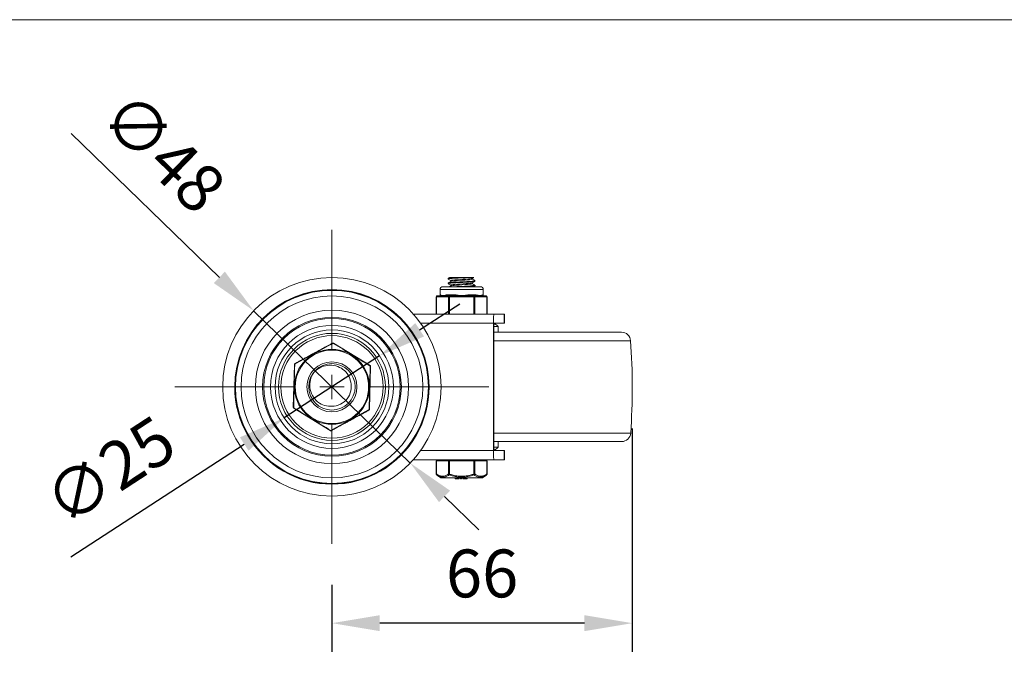
# Model space of a CAD drawing. Units: millimetres. Extents: x 10 to 287, y 10 to 200.
# Drawn here: x 75 to 147, y 153 to 200 of the extents above; entities that cross this region are included whole.
import ezdxf

# ---------------------------------------------------------------- set-up
doc = ezdxf.new("R2010")
doc.units = ezdxf.units.MM
doc.header["$LTSCALE"] = 0.75
doc.linetypes.add('CENTER2', pattern=[28.575, 19.05, -3.175, 3.175, -3.175])
for name, color, linetype, lineweight in [('FD_Dimensions', 7, 'Continuous', 13), ('Smart Centers', 7, 'CENTER2', 13), ('TITLEBLOCK', 7, 'Continuous', 18), ('Visible', 7, 'Continuous', 13), ('Visible Narrow', 7, 'Continuous', 13)]:
    doc.layers.add(name, color=color, linetype=linetype, lineweight=lineweight)
doc.styles.get("Standard").update_dxf_attribs({"font": 'arial.ttf'})
doc.dimstyles.new('Dim-ISO-25', dxfattribs={"dimtxt": 3.5, "dimasz": 3.5, "dimexe": 2.1, "dimexo": 3, "dimgap": 1.4, "dimtad": 1, "dimdec": 4, "dimdsep": 46, "dimtxsty": 'Standard', "dimcen": 0, "dimadec": 4, "dimazin": 2, "dimtp": 0.1, "dimtm": 0.1, "dimtfac": 1, "dimtdec": 4, "dimtmove": 0, "dimatfit": 3, "dimfxl": 1, "dimarcsym": 0})

# ---------------------------------------------------------------- blocks, each defined once
blk = doc.blocks.new('BIL C&W DRAWING SHEET')
at = {"layer": 'TITLEBLOCK', "lineweight": 13}
blk.add_lwpolyline([(-277, 190), (0, 190), (0, 0), (-277, 0)], close=True, dxfattribs=at)
blk = doc.blocks.new('*U5')
at = {"layer": 'Smart Centers', "color": 0, "ltscale": 0.75, "transparency": 16777216}
for p, q in [((0, 2.679), (0, 11.5)), ((-11.5, 0), (-2.679, 0)), ((2.679, 0), (11.5, 0)), ((0, -11.5), (0, -2.679))]:
    blk.add_line(p, q, dxfattribs=at)
at = {"layer": 'Smart Centers', "color": 0, "linetype": 'Continuous', "ltscale": 0.75, "transparency": 16777216}
for p, q in [((0, -0.893), (0, 0.893)), ((-0.893, 0), (0.893, 0))]:
    blk.add_line(p, q, dxfattribs=at)
blk = doc.blocks.new('*D17')
at = {"layer": 'Defpoints', "color": 0, "transparency": 16777216}
for p in [(91.757, 178.7), (103.233, 167.551)]:
    blk.add_point(p, dxfattribs=at)
at = {"layer": 'FD_Dimensions', "color": 0, "lineweight": -2, "transparency": 16777216}
for p, q in [((78.396, 191.682), (89.247, 181.139)), ((103.233, 167.551), (91.757, 178.7)), ((105.743, 165.112), (108.253, 162.673))]:
    blk.add_line(p, q, dxfattribs=at)
at = {"layer": 'FD_Dimensions', "color": 0, "transparency": 16777216}
for points in [[(89.654, 181.558), (88.841, 180.721), (91.757, 178.7)], [(106.149, 165.53), (105.336, 164.693), (103.233, 167.551)]]:
    blk.add_solid(points, dxfattribs=at)
at = {"layer": 'FD_Dimensions', "color": 0, "transparency": 16777216, "insert": (84.856, 189.986), "char_height": 3.5, "attachment_point": 5, "rotation": 315.82508}
blk.add_mtext('∅48', dxfattribs=at)
blk = doc.blocks.new('*D20')
at = {"layer": 'Defpoints', "color": 0, "transparency": 16777216}
for p in [(100.987, 175.398), (94.003, 170.853)]:
    blk.add_point(p, dxfattribs=at)
at = {"layer": 'FD_Dimensions', "color": 0, "lineweight": -2, "transparency": 16777216}
for p, q in [((103.921, 177.307), (106.855, 179.216)), ((100.987, 175.398), (94.003, 170.853)), ((78.372, 160.682), (91.069, 168.944))]:
    blk.add_line(p, q, dxfattribs=at)
at = {"layer": 'FD_Dimensions', "color": 0, "transparency": 16777216}
for points in [[(103.603, 177.796), (104.239, 176.818), (100.987, 175.398)], [(90.751, 169.433), (91.387, 168.455), (94.003, 170.853)]]:
    blk.add_solid(points, dxfattribs=at)
at = {"layer": 'FD_Dimensions', "color": 0, "transparency": 16777216, "insert": (81.462, 166.612), "char_height": 3.5, "attachment_point": 5, "rotation": 33.05235}
blk.add_mtext('∅25', dxfattribs=at)
blk = doc.blocks.new('*D21')
at = {"layer": 'Defpoints', "color": 0, "transparency": 16777216}
for p in [(119.495, 173.089), (97.495, 161.625), (97.495, 155.83)]:
    blk.add_point(p, dxfattribs=at)
at = {"layer": 'FD_Dimensions', "color": 0, "lineweight": -2, "transparency": 16777216}
for p, q in [((119.495, 170.089), (119.495, 153.73)), ((97.495, 158.625), (97.495, 153.73)), ((115.995, 155.83), (100.995, 155.83))]:
    blk.add_line(p, q, dxfattribs=at)
at = {"layer": 'FD_Dimensions', "color": 0, "transparency": 16777216}
for points in [[(100.995, 156.414), (100.995, 155.247), (97.495, 155.83)], [(115.995, 156.414), (115.995, 155.247), (119.495, 155.83)]]:
    blk.add_solid(points, dxfattribs=at)
at = {"layer": 'FD_Dimensions', "color": 0, "transparency": 16777216, "insert": (108.495, 159.017), "char_height": 3.5, "attachment_point": 5}
blk.add_mtext('66', dxfattribs=at)

msp = doc.modelspace()

# ---------------------------------------------------------------- linework, layer by layer
at = {"layer": 'Visible'}
for p, q in [((106.014341, 181.018086), (106.014341, 181.066204)), ((106.112246, 181.125478), (106.565367, 181.125478)), ((106.565367, 181.125478), (107.424649, 181.125478)), ((107.424649, 181.125478), (107.877771, 181.125478)), ((107.785591, 181.009282), (107.785591, 181.071942)), ((105.618341, 180.458812), (108.371675, 180.458812)), ((106.014341, 180.684753), (106.014341, 180.73287)), ((106.204425, 180.845681), (106.204425, 180.908342)), ((106.204425, 180.512348), (106.204425, 180.575008)), ((107.785591, 180.675948), (107.785591, 180.738609)), ((107.975675, 180.85142), (107.975675, 180.899537)), ((107.975675, 180.518086), (107.975675, 180.566204)), ((105.131511, 178.458812), (105.131511, 179.708812)), ((105.365877, 179.792145), (105.214845, 179.792145)), ((105.411675, 179.858812), (105.411675, 180.252145)), ((106.104926, 179.792145), (105.953894, 179.792145)), ((106.406991, 179.792145), (106.104926, 179.792145)), ((107.88509, 179.792145), (107.583025, 179.792145)), ((108.036122, 179.792145), (107.88509, 179.792145)), ((108.578341, 179.858812), (108.578341, 180.252145)), ((108.775171, 179.792145), (108.624139, 179.792145)), ((108.858505, 178.458812), (108.858505, 179.708812)), ((109.362391, 178.458812), (103.457856, 178.458812)), ((110.121573, 178.458812), (109.362391, 178.458812)), ((110.121573, 178.458812), (110.125045, 178.458812)), ((110.125045, 177.792145), (110.125045, 178.458812)), ((109.328341, 168.458812), (109.328341, 177.792145)), ((109.362391, 168.792145), (109.362391, 177.458812)), ((109.661675, 177.542145), (109.362932, 177.542145)), ((109.379417, 177.792145), (110.121573, 177.792145)), ((109.411675, 177.792145), (109.661675, 177.542145)), ((109.661675, 177.125478), (109.661675, 177.542145)), ((110.121573, 177.792145), (110.125045, 177.792145)), ((109.362391, 177.125478), (118.708435, 177.125478)), ((100.2848, 174.692328), (97.616251, 176.322956)), ((94.743055, 174.758205), (94.665165, 171.631861)), ((100.246766, 171.4928), (100.324656, 174.619144)), ((94.705021, 171.558677), (97.373569, 169.92805)), ((109.362391, 169.125478), (118.713574, 169.125478)), ((109.661675, 168.708812), (109.661675, 169.125478)), ((109.661675, 168.708812), (109.362932, 168.708812)), ((110.121573, 168.458812), (109.379417, 168.458812)), ((109.411675, 168.458812), (109.661675, 168.708812)), ((110.121573, 168.458812), (110.125045, 168.458812)), ((110.125045, 168.458812), (110.125045, 167.792145)), ((103.457856, 167.792145), (109.362391, 167.792145)), ((105.131511, 167.708812), (105.142676, 167.708812)), ((105.131511, 167.708812), (105.131511, 166.744939)), ((106.032758, 167.708812), (105.142676, 167.708812)), ((105.578341, 167.708812), (105.578341, 167.792145)), ((106.032758, 167.708812), (106.104926, 167.708812)), ((107.88509, 167.708812), (106.104926, 167.708812)), ((107.88509, 167.708812), (107.957258, 167.708812)), ((108.84734, 167.708812), (107.957258, 167.708812)), ((108.411675, 167.708812), (108.411675, 167.792145)), ((108.84734, 167.708812), (108.858505, 167.708812)), ((108.858505, 167.708812), (108.858505, 166.744939)), ((109.362391, 167.792145), (110.121573, 167.792145)), ((110.121573, 167.792145), (110.125045, 167.792145)), ((105.474055, 166.472729), (105.17374, 166.6722)), ((108.515961, 166.472729), (108.816278, 166.672201)), ((108.469854, 166.458812), (105.520162, 166.458812)), ((106.512161, 166.392145), (106.512161, 166.458812)), ((106.811983, 166.392145), (106.512161, 166.392145)), ((106.811983, 166.392145), (106.811983, 166.458812)), ((106.812022, 166.392145), (106.811983, 166.392145)), ((106.812022, 166.392145), (106.812022, 166.458812)), ((106.918516, 166.458812), (106.918516, 166.392145)), ((106.990989, 166.392145), (106.918516, 166.392145)), ((106.990989, 166.458812), (106.990989, 166.392145)), ((107.092886, 166.392145), (107.092886, 166.458812)), ((107.392709, 166.392145), (107.092886, 166.392145)), ((107.392709, 166.392145), (107.392709, 166.458812)), ((107.392748, 166.392145), (107.392709, 166.392145)), ((107.392748, 166.392145), (107.392748, 166.458812))]:
    msp.add_line(p, q, dxfattribs=at)
at = {"layer": 'Visible', "extrusion": (0, 0, -1)}
msp.add_circle((-97.495008, 173.125478), 8, dxfattribs=at)
at = {"layer": 'Visible'}
for centre, radius in [((97.49491, 173.125503), 5), ((97.49491, 173.125503), 4.166667), ((97.49491, 173.125503), 3.916667), ((97.494913, 173.1255), 1.699975)]:
    msp.add_circle(centre, radius, dxfattribs=at)
at = {"layer": 'Visible', "extrusion": (0, 0, -1)}
for centre, radius, start, end in [((-105.618341, 180.252145), 0.206667, 0, 90), ((-108.371675, 180.252145), 0.206667, 90, 180), ((-105.214845, 179.708812), 0.083333, 0, 90), ((-105.345008, 179.858812), 0.066667, 180, 270), ((-108.645008, 179.858812), 0.066667, 270, 0), ((-108.775171, 179.708812), 0.083333, 90, 180), ((-118.708435, 176.458812), 0.666667, 90, 175.92424059), ((-71.416865, 173.08902), 48.078143, 175.92424059, 183.98742253), ((-97.49491, 173.125503), 1.416667, 165.535819, 270.53639964), ((-118.713574, 169.792145), 0.666667, 183.98742253, 270), ((-105.214845, 166.744939), 0.083333, 305.05693927, 359.99999939), ((-108.775171, 166.744939), 0.083333, 180.00000061, 234.94358207), ((-105.520162, 166.542145), 0.083333, 270, 303.59241267), ((-108.469854, 166.542145), 0.083333, 236.40758733, 270)]:
    msp.add_arc(centre, radius, start, end, dxfattribs=at)
at = {"layer": 'Visible'}
for centre, radius, start, end in [((94.826427, 174.756121), 0.083398, 148.59151966, 178.56791182), ((94.031247, 173.59294), 1.407165, 58.04103759, 59.0356586), ((100.241349, 174.62122), 0.083333, 358.57281863, 28.57218586), ((94.748472, 171.629786), 0.083333, 178.57281863, 208.57218586), ((100.816043, 172.425728), 1.134604, 237.93740059, 239.17091887), ((100.163412, 171.494882), 0.08338, 328.59128397, 358.56925604)]:
    msp.add_arc(centre, radius, start, end, dxfattribs=at)
at = {"layer": 'Visible', "extrusion": (0, 0, -1)}
for centre, major_axis, ratio, start_param, end_param in [((109.362391, 177.792145), (0, 0.666667), 0.051075269, -1.570796327, 0), ((97.5735, 176.248728), (-0.018894, 0.084442), 0.981013849, -0.273347626, 0.240437932), ((97.571964, 176.248824), (0.023017, 0.083351), 0.981355195, -0.240021812, 0.273944313), ((94.828555, 174.753893), (-0.060531, 0.061744), 0.981383544, -0.242312532, 0.271697996), ((100.238999, 174.61904), (0.063445, 0.058853), 0.98097826, -0.269251811, 0.244511104), ((94.750822, 171.631966), (0.063445, 0.058853), 0.980978262, 2.872340843, 3.386103759), ((100.161266, 171.497113), (-0.060531, 0.061744), 0.981383541, 2.899212154, 3.413290654), ((97.417857, 170.002182), (0.023017, 0.083351), 0.981355209, 2.901570828, 3.415536961), ((97.41632, 170.002278), (-0.018894, 0.084442), 0.981013838, 2.868245027, 3.38203058), ((109.362391, 168.458812), (0, 0.666667), 0.051075269, 3.141592654, 4.71238898)]:
    msp.add_ellipse(centre, major_axis=major_axis, ratio=ratio, start_param=start_param, end_param=end_param, dxfattribs=at)
at = {"layer": 'Visible'}
for centre, start_param, end_param in [((109.379417, 177.458812), 0, 1.570796327), ((109.379417, 168.792145), 1.570796327, 3.141592654)]:
    msp.add_ellipse(centre, major_axis=(0, 0.333333), ratio=0.051075269, start_param=start_param, end_param=end_param, dxfattribs=at)
for points, knots in [([(106.020956, 181.01313), (106.008946, 181.01971), (106.018713, 181.026289), (106.052168, 181.032869), (106.145244, 181.051175), (106.418488, 181.069481), (106.74576, 181.087786), (106.97038, 181.10035), (107.215877, 181.112914), (107.424649, 181.125478)], [114.121209042, 114.121209042, 114.121209042, 114.121209042, 114.493286915, 114.493286915, 114.493286915, 115.528450918, 115.528450918, 115.528450918, 116.238928183, 116.238928183, 116.238928183, 116.238928183]), ([(106.565367, 181.125478), (106.260698, 181.107143), (106.044759, 181.088808), (106.017515, 181.070473), (106.0154, 181.06905), (106.014428, 181.067627), (106.014564, 181.066204)], [-118.307566358, -118.307566358, -118.307566358, -118.307566358, -117.270736034, -117.270736034, -117.270736034, -117.190265949, -117.190265949, -117.190265949, -117.190265949]), ([(106.204584, 180.908342), (106.204485, 180.909616), (106.205109, 180.91089), (106.206476, 180.912164), (106.227334, 180.931607), (106.420709, 180.951049), (106.687651, 180.970491), (106.951357, 180.989698), (107.274974, 181.008905), (107.4963, 181.028112), (107.652856, 181.041698), (107.753261, 181.055284), (107.778361, 181.06887)], [122.52211349, 122.52211349, 122.52211349, 122.52211349, 122.594166492, 122.594166492, 122.594166492, 123.693611391, 123.693611391, 123.693611391, 124.779725851, 124.779725851, 124.779725851, 125.547997028, 125.547997028, 125.547997028, 125.547997028]), ([(106.021321, 180.679796), (106.007, 180.687905), (106.025463, 180.696014), (106.078981, 180.704122), (106.200496, 180.722534), (106.498617, 180.740945), (106.834351, 180.759356), (107.168013, 180.777653), (107.526577, 180.795951), (107.744643, 180.814248), (107.892311, 180.826639), (107.971995, 180.839029), (107.973571, 180.85142)], [107.838023735, 107.838023735, 107.838023735, 107.838023735, 108.296557032, 108.296557032, 108.296557032, 109.337681115, 109.337681115, 109.337681115, 110.372378537, 110.372378537, 110.372378537, 111.073043284, 111.073043284, 111.073043284, 111.073043284]), ([(107.971381, 180.904493), (108.001797, 180.886547), (107.85223, 180.868601), (107.588015, 180.850655), (107.318569, 180.832353), (106.939692, 180.814052), (106.626219, 180.79575), (106.312859, 180.777455), (106.076228, 180.75916), (106.025456, 180.740865), (106.01806, 180.7382), (106.014647, 180.735535), (106.015021, 180.73287)], [-114.142100191, -114.142100191, -114.142100191, -114.142100191, -113.127263134, -113.127263134, -113.127263134, -112.092337419, -112.092337419, -112.092337419, -111.057780922, -111.057780922, -111.057780922, -110.907080642, -110.907080642, -110.907080642, -110.907080642]), ([(106.205213, 180.575008), (106.207383, 180.591052), (106.319728, 180.607097), (106.508092, 180.623141), (106.732542, 180.642259), (107.055202, 180.661376), (107.315619, 180.680494), (107.565542, 180.698842), (107.747349, 180.717189), (107.780179, 180.735536)], [116.238928183, 116.238928183, 116.238928183, 116.238928183, 117.146203763, 117.146203763, 117.146203763, 118.227291611, 118.227291611, 118.227291611, 119.264811721, 119.264811721, 119.264811721, 119.264811721]), ([(106.21009, 180.848754), (106.213293, 180.850745), (106.218226, 180.852737), (106.224944, 180.854728), (106.289523, 180.873874), (106.516168, 180.893019), (106.791897, 180.912164), (107.071906, 180.931607), (107.39004, 180.951049), (107.583509, 180.970491), (107.712174, 180.983422), (107.781936, 180.996352), (107.783441, 181.009282)], [122.637822605, 122.637822605, 122.637822605, 122.637822605, 122.750444346, 122.750444346, 122.750444346, 123.833083612, 123.833083612, 123.833083612, 124.932528512, 124.932528512, 124.932528512, 125.663706144, 125.663706144, 125.663706144, 125.663706144]), ([(106.210216, 180.51542), (106.240976, 180.532168), (106.392374, 180.548916), (106.610437, 180.565664), (106.859889, 180.584823), (107.185683, 180.603982), (107.425218, 180.623141), (107.645294, 180.640743), (107.783826, 180.658346), (107.785372, 180.675948)], [116.354637298, 116.354637298, 116.354637298, 116.354637298, 117.301714383, 117.301714383, 117.301714383, 118.385120884, 118.385120884, 118.385120884, 119.380520836, 119.380520836, 119.380520836, 119.380520836]), ([(107.971075, 180.57116), (107.997762, 180.554613), (107.87612, 180.538065), (107.647872, 180.521517), (107.395959, 180.503254), (107.023276, 180.484991), (106.701185, 180.466727), (106.654652, 180.464089), (106.609417, 180.46145), (106.56584, 180.458812)], [-107.858914884, -107.858914884, -107.858914884, -107.858914884, -106.923169964, -106.923169964, -106.923169964, -105.890401808, -105.890401808, -105.890401808, -105.741195743, -105.741195743, -105.741195743, -105.741195743]), ([(107.423404, 180.458812), (107.574314, 180.467898), (107.707146, 180.476985), (107.802467, 180.486072), (107.914413, 180.496743), (107.972294, 180.507415), (107.973021, 180.518086)], [103.672557568, 103.672557568, 103.672557568, 103.672557568, 104.186399687, 104.186399687, 104.186399687, 104.789857977, 104.789857977, 104.789857977, 104.789857977]), ([(97.532945, 176.325031), (97.49063, 176.301987), (97.448014, 176.278778), (97.405097, 176.255405), (97.355816, 176.228566), (97.306154, 176.20152), (97.256088, 176.174254), (97.137354, 176.109591), (97.016457, 176.04375), (96.893096, 175.976568), (96.837974, 175.946548), (96.782333, 175.916246), (96.726292, 175.885726), (96.663504, 175.851531), (96.600241, 175.817078), (96.536659, 175.782451), (96.485397, 175.754534), (96.433889, 175.726483), (96.382208, 175.698337), (96.342832, 175.676893), (96.303361, 175.655396), (96.263845, 175.633876), (96.230739, 175.615846), (96.19762, 175.59781), (96.164517, 175.579782), (96.106235, 175.548041), (96.047914, 175.51628), (95.989707, 175.48458), (95.97539, 175.476783), (95.961085, 175.468993), (95.946794, 175.46121), (95.83705, 175.401443), (95.728108, 175.342112), (95.62042, 175.283466), (95.614448, 175.280213), (95.60848, 175.276963), (95.602516, 175.273715), (95.523499, 175.230682), (95.445253, 175.188069), (95.368109, 175.146056), (95.285142, 175.100872), (95.203244, 175.05627), (95.122353, 175.012217), (95.1056, 175.003093), (95.08889, 174.993993), (95.072225, 174.984917), (94.97551, 174.932246), (94.880268, 174.880377), (94.786506, 174.829314)], [-0.010682771776, -0.010682771776, -0.010682771776, -0.010682771776, -0.010199268288, -0.010199268288, -0.010199268288, -0.009644080198, -0.009644080198, -0.009644080198, -0.008327410265, -0.008327410265, -0.008327410265, -0.007739076702, -0.007739076702, -0.007739076702, -0.007079898814, -0.007079898814, -0.007079898814, -0.006548449517, -0.006548449517, -0.006548449517, -0.006143538506, -0.006143538506, -0.006143538506, -0.005804307526, -0.005804307526, -0.005804307526, -0.005207063198, -0.005207063198, -0.005207063198, -0.005060165536, -0.005060165536, -0.005060165536, -0.003932101251, -0.003932101251, -0.003932101251, -0.003869538351, -0.003869538351, -0.003869538351, -0.003040632745, -0.003040632745, -0.003040632745, -0.002149162558, -0.002149162558, -0.002149162558, -0.001964534855, -0.001964534855, -0.001964534855, -0.000893083374, -0.000893083374, -0.000893083374, -0.000893083374]), ([(96.155978, 174.172962), (96.287588, 174.317435), (96.443711, 174.43869), (96.787003, 174.618051), (96.970012, 174.676439), (97.378116, 174.730177), (97.584891, 174.711941), (97.975336, 174.608824), (98.154581, 174.516724), (98.442072, 174.299065), (98.577463, 174.158762), (98.775328, 173.825169), (98.837621, 173.655995), (98.866658, 173.479347)], [0.000000359, 0.000000359, 0.000000359, 0.000000359, 0.17588913, 0.17588913, 0.346808599, 0.346808599, 0.544117996, 0.544117996, 0.762766464, 0.762766464, 0.966206001, 0.966206001, 1.139774235, 1.139774235, 1.139774235, 1.139774235]), ([(100.293099, 174.649404), (100.293489, 174.649616), (100.294497, 174.650148), (100.295484, 174.650672), (100.299015, 174.65263), (100.302075, 174.654285), (100.308539, 174.657809), (100.311755, 174.659561), (100.314534, 174.661075)], [-0.01231951101, -0.01231951101, -0.01231951101, -0.01231951101, -0.01173195354, -0.01114439607, -0.01114439607, -0.00620163014, -0.00620163014, -0.00000244007, -0.00000244007, -0.00000244007, -0.00000244007]), ([(97.481648, 171.708898), (97.323041, 171.696147), (97.144262, 171.708867), (96.787483, 171.814981), (96.611478, 171.901348), (96.292939, 172.158904), (96.164165, 172.314236), (95.960355, 172.686438), (95.904975, 172.888485), (95.86332, 173.262837), (95.875901, 173.454493), (95.961116, 173.803607), (96.032947, 173.988947), (96.155977, 174.172962)], [0, 0, 0, 0, 0.1432070576, 0.1432070576, 0.2743962785, 0.2743962785, 0.3997251252, 0.3997251252, 0.5407517474, 0.5407517474, 0.6842098636, 0.6842098636, 0.8107566469, 0.8107566469, 0.8107566469, 0.8107566469]), ([(94.675287, 171.589931), (94.678065, 171.591444), (94.68128, 171.593196), (94.687743, 171.596719), (94.690805, 171.598375), (94.694337, 171.600334), (94.695323, 171.600858), (94.696332, 171.60139), (94.696722, 171.601602)], [0.00000136503, 0.00000136503, 0.00000136503, 0.00000136503, 0.00619823951, 0.00619823951, 0.01114340492, 0.01114340492, 0.01173096956, 0.0123185342, 0.0123185342, 0.0123185342, 0.0123185342]), ([(97.456876, 169.925975), (97.49919, 169.949019), (97.541807, 169.972228), (97.584724, 169.995601), (97.634005, 170.022439), (97.683667, 170.049486), (97.733733, 170.076751), (97.852467, 170.141414), (97.973364, 170.207255), (98.096725, 170.274438), (98.151847, 170.304458), (98.207488, 170.33476), (98.263529, 170.36528), (98.326317, 170.399474), (98.38958, 170.433927), (98.453162, 170.468554), (98.504424, 170.496472), (98.555932, 170.524523), (98.607613, 170.552669), (98.646989, 170.574113), (98.68646, 170.595609), (98.725976, 170.61713), (98.759082, 170.635159), (98.792201, 170.653196), (98.825304, 170.671224), (98.883586, 170.702964), (98.941907, 170.734726), (99.000114, 170.766426), (99.014431, 170.774223), (99.028736, 170.782013), (99.043027, 170.789796), (99.152771, 170.849563), (99.261713, 170.908893), (99.369401, 170.96754), (99.375373, 170.970793), (99.381341, 170.974043), (99.387305, 170.977291), (99.466322, 171.020324), (99.544568, 171.062937), (99.621712, 171.10495), (99.704679, 171.150134), (99.786577, 171.194736), (99.867468, 171.238789), (99.884221, 171.247913), (99.900931, 171.257013), (99.917596, 171.266089), (100.014311, 171.31876), (100.109553, 171.370629), (100.203315, 171.421692)], [-0.010682771776, -0.010682771776, -0.010682771776, -0.010682771776, -0.010199268288, -0.010199268288, -0.010199268288, -0.009644080198, -0.009644080198, -0.009644080198, -0.008327410265, -0.008327410265, -0.008327410265, -0.007739076702, -0.007739076702, -0.007739076702, -0.007079898814, -0.007079898814, -0.007079898814, -0.006548449517, -0.006548449517, -0.006548449517, -0.006143538506, -0.006143538506, -0.006143538506, -0.005804307526, -0.005804307526, -0.005804307526, -0.005207063198, -0.005207063198, -0.005207063198, -0.005060165536, -0.005060165536, -0.005060165536, -0.003932101251, -0.003932101251, -0.003932101251, -0.003869538351, -0.003869538351, -0.003869538351, -0.003040632745, -0.003040632745, -0.003040632745, -0.002149162558, -0.002149162558, -0.002149162558, -0.001964534855, -0.001964534855, -0.001964534855, -0.000893083374, -0.000893083374, -0.000893083374, -0.000893083374])]:
    msp.add_open_spline(points, degree=3, knots=knots, dxfattribs=at)
for points in [[(106.018618, 181.07116), (106.049831, 181.08926), (106.081041, 181.107365), (106.112247, 181.125478)], [(107.877769, 181.125478), (107.845276, 181.106618), (107.812787, 181.087749), (107.780305, 181.06887)], [(106.204425, 180.905276), (106.142509, 180.94126), (106.080569, 180.977206), (106.018618, 181.01313)], [(106.018618, 180.737827), (106.082333, 180.774773), (106.146034, 180.811742), (106.209711, 180.848754)], [(106.204425, 180.571942), (106.142509, 180.607927), (106.080569, 180.643872), (106.018618, 180.679796)], [(106.112247, 180.458812), (106.144741, 180.477672), (106.177229, 180.496541), (106.209711, 180.51542)], [(107.971398, 180.846463), (107.907683, 180.809516), (107.843982, 180.772548), (107.780305, 180.735536)], [(107.785591, 181.012348), (107.847507, 180.976363), (107.909447, 180.940418), (107.971398, 180.904493)], [(107.785591, 180.679014), (107.847507, 180.643029), (107.909447, 180.607084), (107.971398, 180.57116)], [(107.971398, 180.51313), (107.940184, 180.49503), (107.908974, 180.476925), (107.877768, 180.458812)], [(106.521352, 179.789374), (106.521311, 179.789371), (106.521269, 179.789369), (106.521227, 179.789366)]]:
    msp.add_open_spline(points, degree=3, dxfattribs=at)
at = {"layer": 'Visible Narrow'}
for p, q in [((105.131511, 179.708812), (105.142676, 179.708812)), ((105.142676, 179.708812), (106.032758, 179.708812)), ((105.142676, 178.458812), (105.142676, 179.708812)), ((108.578341, 180.252145), (105.411675, 180.252145)), ((105.411675, 179.858812), (105.4317, 179.858812)), ((105.995959, 179.858812), (106.430749, 179.858812)), ((106.032758, 179.708812), (106.104926, 179.708812)), ((106.032758, 179.708812), (106.032758, 178.458812)), ((106.104926, 179.792145), (106.104926, 179.708812)), ((106.104926, 178.458812), (106.104926, 179.708812)), ((106.104926, 179.708812), (107.88509, 179.708812)), ((107.559267, 179.858812), (107.994057, 179.858812)), ((107.88509, 179.708812), (107.88509, 179.792145)), ((107.88509, 179.708812), (107.957258, 179.708812)), ((107.88509, 179.708812), (107.88509, 178.458812)), ((107.957258, 178.458812), (107.957258, 179.708812)), ((107.957258, 179.708812), (108.84734, 179.708812)), ((108.558315, 179.858812), (108.578341, 179.858812)), ((108.84734, 179.708812), (108.858505, 179.708812)), ((108.84734, 179.708812), (108.84734, 178.458812)), ((110.121573, 178.458812), (110.121573, 177.792145)), ((103.992871, 177.792145), (109.328341, 177.792145)), ((109.362391, 176.506195), (119.373416, 176.506195)), ((104.616628, 173.125478), (104.577664, 173.125478)), ((109.362391, 169.745787), (119.378627, 169.745787)), ((109.328341, 168.458812), (103.992871, 168.458812)), ((110.121573, 168.458812), (110.121573, 167.792145)), ((105.142676, 166.744932), (105.142676, 167.708812)), ((106.032758, 167.708812), (106.032758, 166.744933)), ((106.104926, 166.744923), (106.104926, 167.708812)), ((107.88509, 167.708812), (107.88509, 166.744923)), ((107.957258, 166.744933), (107.957258, 167.708812)), ((108.84734, 167.708812), (108.84734, 166.744932)), ((105.142675, 166.744939), (105.131511, 166.744939)), ((106.104921, 166.744939), (106.032758, 166.744939)), ((106.104921, 166.744923), (106.081873, 166.675523)), ((107.957257, 166.744939), (107.885095, 166.744939)), ((107.908143, 166.675523), (107.885095, 166.744923)), ((108.858505, 166.744939), (108.847341, 166.744939)), ((105.474055, 166.472729), (108.515961, 166.472729))]:
    msp.add_line(p, q, dxfattribs=at)
at = {"layer": 'Visible Narrow', "extrusion": (0, 0, -1)}
for centre, radius in [((-97.495008, 173.125478), 7.082656), ((-97.495008, 173.125478), 7.065738), ((-97.495008, 173.125478), 6.655792), ((-97.495008, 173.125478), 5.612294), ((-97.49491, 173.125503), 3.75), ((-97.49491, 173.125503), 2.689021)]:
    msp.add_circle(centre, radius, dxfattribs=at)
at = {"layer": 'Visible Narrow'}
for centre, radius in [((97.495008, 173.125478), 5.083333), ((97.49491, 173.125503), 4.5), ((97.49491, 173.125503), 2.747947), ((97.49491, 173.125503), 1.833333)]:
    msp.add_circle(centre, radius, dxfattribs=at)
for centre, radius, start, end in [((97.495008, 173.125478), 7.12162, 0.00000003, 179.99999981), ((105.608791, 180.49265), 0.726199, 266.59185402, 273.41817577), ((106.070391, 176.539943), 3.254126, 92.05151651, 97.38401841), ((106.220497, 170.991905), 8.801825, 85.51707631, 88.78597379), ((106.99501, 182.670989), 2.904537, 268.293987, 271.70594265), ((107.809363, 170.178809), 9.615634, 91.34873001, 94.3409337), ((107.911976, 176.445247), 3.349042, 82.69439955, 87.87570566), ((172.514219, 35.381848), 159.614829, 118.00213038, 119.14589551), ((14.578441, 37.431272), 161.789327, 58.00863366, 59.13702024), ((257.108455, 169.149833), 162.43014, 178.01120415, 179.13512805), ((-62.118634, 177.101172), 162.43014, 358.01120415, 359.13512805), ((97.495008, 173.125478), 7.12162, 179.99999986, 359.99999997), ((180.41138, 308.819734), 161.789327, 238.00863366, 239.13702024), ((22.475602, 310.869157), 159.614829, 298.00213038, 299.14589551), ((106.995008, 169.244824), 2.72611, 250.43467855, 289.56532143)]:
    msp.add_arc(centre, radius, start, end, dxfattribs=at)
at = {"layer": 'Visible Narrow', "extrusion": (0, 0, -1)}
msp.add_arc((-108.381224, 180.492682), 0.726232, 266.5919072, 273.41791848, dxfattribs=at)
for centre, major_axis, ratio, start_param, end_param in [((105.214845, 179.708812), (0, 0.083333), 0.866025404, 4.71238898, 6.283185307), ((105.365877, 179.858812), (0, 0.066667), 0.987352093, 1.570796328, 3.141592655), ((105.953894, 179.858812), (0, 0.066667), 0.630978207, 1.570796327, 3.141592654), ((108.775171, 179.708812), (0, 0.083333), 0.866025404, 0, 1.570796327), ((105.214845, 166.744939), (0.046107, 0.069416), 0.821886475, 3.14159258, 4.212522465), ((108.775171, 166.744939), (-0.046107, 0.069416), 0.821886475, 2.070662712, 3.141592727)]:
    msp.add_ellipse(centre, major_axis=major_axis, ratio=ratio, start_param=start_param, end_param=end_param, dxfattribs=at)
at = {"layer": 'Visible Narrow'}
for centre, major_axis, ratio, start_param, end_param in [((106.104926, 179.708812), (0, 0.083333), 0.866025404, 0, 1.570796327), ((106.406991, 179.858812), (0, 0.066667), 0.356373886, 3.141592654, 4.71238898), ((107.583025, 179.858812), (0, 0.066667), 0.356373886, 1.570796327, 3.141592654), ((107.88509, 179.708812), (0, 0.083333), 0.866025404, 4.71238898, 6.283185307), ((108.036122, 179.858812), (0, 0.066667), 0.630978207, 1.570796327, 3.141592654), ((108.624139, 179.858812), (0, 0.066667), 0.987352093, 1.570796327, 3.141592654), ((106.104926, 166.744939), (-0.046107, 0.069416), 0.82188648, 1.071175044, 2.142207635), ((107.88509, 166.744939), (0.046107, 0.069416), 0.82188648, 4.140977672, 5.212010305)]:
    msp.add_ellipse(centre, major_axis=major_axis, ratio=ratio, start_param=start_param, end_param=end_param, dxfattribs=at)
for points, knots in [([(105.365877, 179.792145), (105.386608, 179.792145), (105.41011, 179.788806), (105.459891, 179.780874), (105.485728, 179.77635), (105.530178, 179.770637), (105.547536, 179.76885), (105.56562, 179.767737)], [0, 0, 0, 0, 0.000630952103, 0.000630952103, 0.001204532318, 0.001204532318, 0.001547880952, 0.001547880952, 0.001547880952, 0.001547880952]), ([(105.995959, 179.858812), (105.976798, 179.858812), (105.958001, 179.85799), (105.93959, 179.856585), (105.930384, 179.855882), (105.921276, 179.855034), (105.912267, 179.854069), (105.903257, 179.853104), (105.894348, 179.852023), (105.885541, 179.850855), (105.874265, 179.84936), (105.863163, 179.847715), (105.852234, 179.845979), (105.849505, 179.845545), (105.846788, 179.845105), (105.844082, 179.84466), (105.803444, 179.837979), (105.765291, 179.830143), (105.729811, 179.823918), (105.706158, 179.819768), (105.683594, 179.816347), (105.662261, 179.814407), (105.648928, 179.813194), (105.636083, 179.812556), (105.62373, 179.812559), (105.611377, 179.812561), (105.599515, 179.813203), (105.588179, 179.814421), (105.570949, 179.816272), (105.554962, 179.819449), (105.540201, 179.823327), (105.539424, 179.823531), (105.53865, 179.823737), (105.53788, 179.823945), (105.514044, 179.830378), (105.493441, 179.838523), (105.476207, 179.845322), (105.45725, 179.852801), (105.442366, 179.858812), (105.4317, 179.858812)], [-0.003613596954, -0.003613596954, -0.003613596954, -0.003613596954, -0.003381956123, -0.003381956123, -0.003381956123, -0.003266135708, -0.003266135708, -0.003266135708, -0.003150315293, -0.003150315293, -0.003150315293, -0.003002025056, -0.003002025056, -0.003002025056, -0.002965002629, -0.002965002629, -0.002965002629, -0.002409064636, -0.002409064636, -0.002409064636, -0.002038444396, -0.002038444396, -0.002038444396, -0.001806808138, -0.001806808138, -0.001806808138, -0.001575168927, -0.001575168927, -0.001575168927, -0.001223063584, -0.001223063584, -0.001223063584, -0.001204531751, -0.001204531751, -0.001204531751, -0.000630942577, -0.000630942577, -0.000630942577, 0, 0, 0, 0]), ([(107.559267, 179.858812), (107.493624, 179.858812), (107.426197, 179.852242), (107.358207, 179.844313), (107.301873, 179.837744), (107.244844, 179.830091), (107.187358, 179.823971), (107.185406, 179.823763), (107.183453, 179.823557), (107.1815, 179.823353), (107.144383, 179.819475), (107.106993, 179.816286), (107.069461, 179.81443), (107.044772, 179.813209), (107.020037, 179.812563), (106.995323, 179.812558), (106.97061, 179.812553), (106.945903, 179.813188), (106.921222, 179.8144), (106.881732, 179.816337), (106.842341, 179.819758), (106.803272, 179.823909), (106.764201, 179.82806), (106.725296, 179.832926), (106.68664, 179.83769), (106.667313, 179.840071), (106.648048, 179.842427), (106.628856, 179.844655), (106.625023, 179.845099), (106.621192, 179.845539), (106.617365, 179.845973), (106.602028, 179.847709), (106.586743, 179.849355), (106.571509, 179.850851), (106.559612, 179.852019), (106.547752, 179.853101), (106.535931, 179.854066), (106.500471, 179.856962), (106.465374, 179.858812), (106.430749, 179.858812)], [-0.003614658054, -0.003614658054, -0.003614658054, -0.003614658054, -0.00295573576, -0.00295573576, -0.00295573576, -0.002409773992, -0.002409773992, -0.002409773992, -0.002391235328, -0.002391235328, -0.002391235328, -0.002038996907, -0.002038996907, -0.002038996907, -0.001807293957, -0.001807293957, -0.001807293957, -0.001575601708, -0.001575601708, -0.001575601708, -0.001204886018, -0.001204886018, -0.001204886018, -0.000834151859, -0.000834151859, -0.000834151859, -0.000648784779, -0.000648784779, -0.000648784779, -0.000611761328, -0.000611761328, -0.000611761328, -0.000463417699, -0.000463417699, -0.000463417699, -0.000347563274, -0.000347563274, -0.000347563274, 0, 0, 0, 0]), ([(108.558315, 179.858812), (108.5544, 179.858812), (108.549912, 179.85799), (108.544859, 179.856585), (108.542332, 179.855882), (108.539665, 179.855034), (108.536857, 179.854069), (108.53405, 179.853104), (108.531102, 179.852023), (108.528015, 179.850855), (108.524062, 179.84936), (108.519883, 179.847715), (108.515478, 179.845979), (108.514378, 179.845545), (108.513265, 179.845105), (108.512137, 179.84466), (108.495205, 179.837979), (108.475122, 179.830143), (108.452025, 179.823918), (108.436627, 179.819768), (108.419821, 179.816347), (108.401684, 179.814407), (108.390348, 179.813194), (108.3785, 179.812556), (108.366143, 179.812559), (108.353787, 179.812561), (108.340917, 179.813203), (108.327575, 179.814421), (108.307294, 179.816272), (108.285959, 179.819449), (108.263577, 179.823327), (108.262399, 179.823531), (108.261219, 179.823737), (108.260035, 179.823945), (108.223396, 179.830378), (108.183936, 179.838523), (108.141889, 179.845322), (108.095638, 179.852801), (108.046247, 179.858812), (107.994057, 179.858812)], [-0.003613596954, -0.003613596954, -0.003613596954, -0.003613596954, -0.003381956123, -0.003381956123, -0.003381956123, -0.003266135708, -0.003266135708, -0.003266135708, -0.003150315293, -0.003150315293, -0.003150315293, -0.003002025056, -0.003002025056, -0.003002025056, -0.002965002629, -0.002965002629, -0.002965002629, -0.002409064636, -0.002409064636, -0.002409064636, -0.002038444396, -0.002038444396, -0.002038444396, -0.001806808138, -0.001806808138, -0.001806808138, -0.001575168927, -0.001575168927, -0.001575168927, -0.001223063584, -0.001223063584, -0.001223063584, -0.001204531751, -0.001204531751, -0.001204531751, -0.000630942577, -0.000630942577, -0.000630942577, 0, 0, 0, 0]), ([(108.424396, 179.767737), (108.442424, 179.768847), (108.459768, 179.77063), (108.505086, 179.776448), (108.531727, 179.781157), (108.581304, 179.788998), (108.604046, 179.792145), (108.624139, 179.792145)], [0.002066761727, 0.002066761727, 0.002066761727, 0.002066761727, 0.002409064636, 0.002409064636, 0.003002065162, 0.003002065162, 0.003613596954, 0.003613596954, 0.003613596954, 0.003613596954]), ([(106.032758, 166.744933), (106.01619, 166.733928), (105.999553, 166.723345), (105.91692, 166.673272), (105.849714, 166.6405), (105.724311, 166.599853), (105.666356, 166.588951), (105.570272, 166.585544), (105.532211, 166.58796), (105.45636, 166.600084), (105.418624, 166.60977), (105.321094, 166.643312), (105.261753, 166.672154), (105.183074, 166.718787), (105.162824, 166.731547), (105.142675, 166.744932)], [-0.006325318106, -0.006325318106, -0.006325318106, -0.006325318106, -0.006011164555, -0.006011164555, -0.004771454074, -0.004771454074, -0.003726704761, -0.003726704761, -0.003042390675, -0.003042390675, -0.002358076589, -0.002358076589, -0.001263174051, -0.001263174051, -0.000881145065, -0.000881145065, -0.000881145065, -0.000881145065]), ([(105.168738, 166.675523), (105.186104, 166.663978), (105.20357, 166.652903), (105.221132, 166.642341), (105.223944, 166.640651), (105.226757, 166.638973), (105.229573, 166.637309), (105.288074, 166.602737), (105.347857, 166.573896), (105.408745, 166.553254), (105.4102, 166.552761), (105.411657, 166.552272), (105.413113, 166.551788), (105.449741, 166.539617), (105.486719, 166.530438), (105.52404, 166.524606), (105.52832, 166.523938), (105.532604, 166.523313), (105.536891, 166.522733), (105.562937, 166.519211), (105.589119, 166.517332), (105.615347, 166.517132), (105.623946, 166.517066), (105.632554, 166.51718), (105.641168, 166.517477), (105.658831, 166.518084), (105.676519, 166.519461), (105.69421, 166.521579), (105.73632, 166.526621), (105.778377, 166.535846), (105.820227, 166.548868), (105.887187, 166.569705), (105.953531, 166.600169), (106.018562, 166.637215), (106.022378, 166.639389), (106.02619, 166.641586), (106.029998, 166.643806), (106.047364, 166.653926), (106.064657, 166.664512), (106.081873, 166.675523)], [0.00088118365, 0.00088118365, 0.00088118365, 0.00088118365, 0.001210466557, 0.001210466557, 0.001210466557, 0.001263173264, 0.001263173264, 0.001263173264, 0.002358076985, 0.002358076985, 0.002358076985, 0.002384252308, 0.002384252308, 0.002384252308, 0.003042393114, 0.003042393114, 0.003042393114, 0.003117868403, 0.003117868403, 0.003117868403, 0.003576378463, 0.003576378463, 0.003576378463, 0.003726690107, 0.003726690107, 0.003726690107, 0.004034888522, 0.004034888522, 0.004034888522, 0.004768504617, 0.004768504617, 0.004768504617, 0.005942290369, 0.005942290369, 0.005942290369, 0.006011168291, 0.006011168291, 0.006011168291, 0.006325265415, 0.006325265415, 0.006325265415, 0.006325265415]), ([(107.885095, 166.744923), (107.798815, 166.716251), (107.711574, 166.690426), (107.496768, 166.636583), (107.368338, 166.612691), (107.157834, 166.590852), (107.076361, 166.586528), (106.913655, 166.586528), (106.832182, 166.590852), (106.621678, 166.612691), (106.493248, 166.636583), (106.278442, 166.690426), (106.191201, 166.716251), (106.104921, 166.744923)], [-0.006128210406, -0.006128210406, -0.006128210406, -0.006128210406, -0.005310187647, -0.005310187647, -0.004138700874, -0.004138700874, -0.003406521641, -0.003406521641, -0.002674342407, -0.002674342407, -0.001502855634, -0.001502855634, -0.000684832875, -0.000684832875, -0.000684832875, -0.000684832875]), ([(107.908143, 166.675523), (107.925359, 166.664512), (107.942652, 166.653926), (107.960018, 166.643806), (107.963826, 166.641586), (107.967638, 166.639389), (107.971454, 166.637215), (108.036321, 166.600262), (108.102496, 166.569858), (108.169284, 166.549026), (108.2113, 166.53592), (108.253526, 166.526641), (108.295806, 166.521579), (108.313497, 166.519461), (108.331185, 166.518084), (108.348848, 166.517477), (108.357462, 166.51718), (108.36607, 166.517066), (108.374668, 166.517132), (108.400897, 166.517332), (108.427078, 166.519211), (108.453125, 166.522733), (108.457412, 166.523313), (108.461696, 166.523938), (108.465976, 166.524606), (108.503297, 166.530438), (108.540275, 166.539617), (108.576903, 166.551788), (108.578359, 166.552272), (108.579816, 166.552761), (108.581271, 166.553254), (108.642159, 166.573896), (108.701942, 166.602737), (108.760443, 166.637309), (108.763259, 166.638973), (108.766072, 166.640651), (108.768883, 166.642341), (108.786446, 166.652903), (108.803912, 166.663978), (108.821278, 166.675523)], [0.000827491511, 0.000827491511, 0.000827491511, 0.000827491511, 0.001141588627, 0.001141588627, 0.001141588627, 0.001210466557, 0.001210466557, 0.001210466557, 0.002381302844, 0.002381302844, 0.002381302844, 0.003117868403, 0.003117868403, 0.003117868403, 0.003426066819, 0.003426066819, 0.003426066819, 0.003576378463, 0.003576378463, 0.003576378463, 0.004034888522, 0.004034888522, 0.004034888522, 0.004110363811, 0.004110363811, 0.004110363811, 0.004768504617, 0.004768504617, 0.004768504617, 0.004794679942, 0.004794679942, 0.004794679942, 0.005889583653, 0.005889583653, 0.005889583653, 0.005942290369, 0.005942290369, 0.005942290369, 0.006271573276, 0.006271573276, 0.006271573276, 0.006271573276]), ([(108.847341, 166.744932), (108.827192, 166.731547), (108.806942, 166.718787), (108.728262, 166.672154), (108.668922, 166.643312), (108.571392, 166.60977), (108.533656, 166.600084), (108.457805, 166.58796), (108.419744, 166.585544), (108.32366, 166.588951), (108.265705, 166.599853), (108.140302, 166.6405), (108.073096, 166.673272), (107.990463, 166.723345), (107.973826, 166.733928), (107.957257, 166.744933)], [-0.006271611446, -0.006271611446, -0.006271611446, -0.006271611446, -0.005889582875, -0.005889582875, -0.004794680337, -0.004794680337, -0.004110366251, -0.004110366251, -0.003426052165, -0.003426052165, -0.002381302851, -0.002381302851, -0.00114159237, -0.00114159237, -0.000827439026, -0.000827439026, -0.000827439026, -0.000827439026])]:
    msp.add_open_spline(points, degree=3, knots=knots, dxfattribs=at)

# ---------------------------------------------------------------- block references
at = {"layer": 'Smart Centers', "ltscale": 0.75}
msp.add_blockref('*U5', (97.495008, 173.125478), dxfattribs=at)
at = {"layer": 'TITLEBLOCK'}
msp.add_blockref('BIL C&W DRAWING SHEET', (287, 10), dxfattribs=at)

# ---------------------------------------------------------------- dimensions: what is measured, and where the dimension line sits
at = {"layer": 'FD_Dimensions'}
for p1, p2, picture, middle in [((103.232734, 167.550669), (91.757282, 178.700288), '*D17', (84.855678, 189.985988)), ((100.987296, 175.398024), (94.002525, 170.852982), '*D20', (81.462251, 166.612043))]:
    dim = msp.add_diameter_dim_2p(p1=p1, p2=p2, dimstyle='Dim-ISO-25', override={"dimlfac": 3}, dxfattribs=at)
    dim.commit()
    dim.dimension.update_dxf_attribs({"geometry": picture, "text_midpoint": middle})
dim = msp.add_linear_dim(base=(97.495008, 155.830385), p1=(119.495008, 173.08902), p2=(97.495008, 161.625478), dimstyle='Dim-ISO-25', override={"dimlfac": 3, "dimclrd": 0, "dimclre": 0}, dxfattribs=at)
dim.commit()
dim.dimension.update_dxf_attribs({"geometry": '*D21', "text_midpoint": (108.495008, 159.017391)})

doc.saveas('drawing.dxf')
